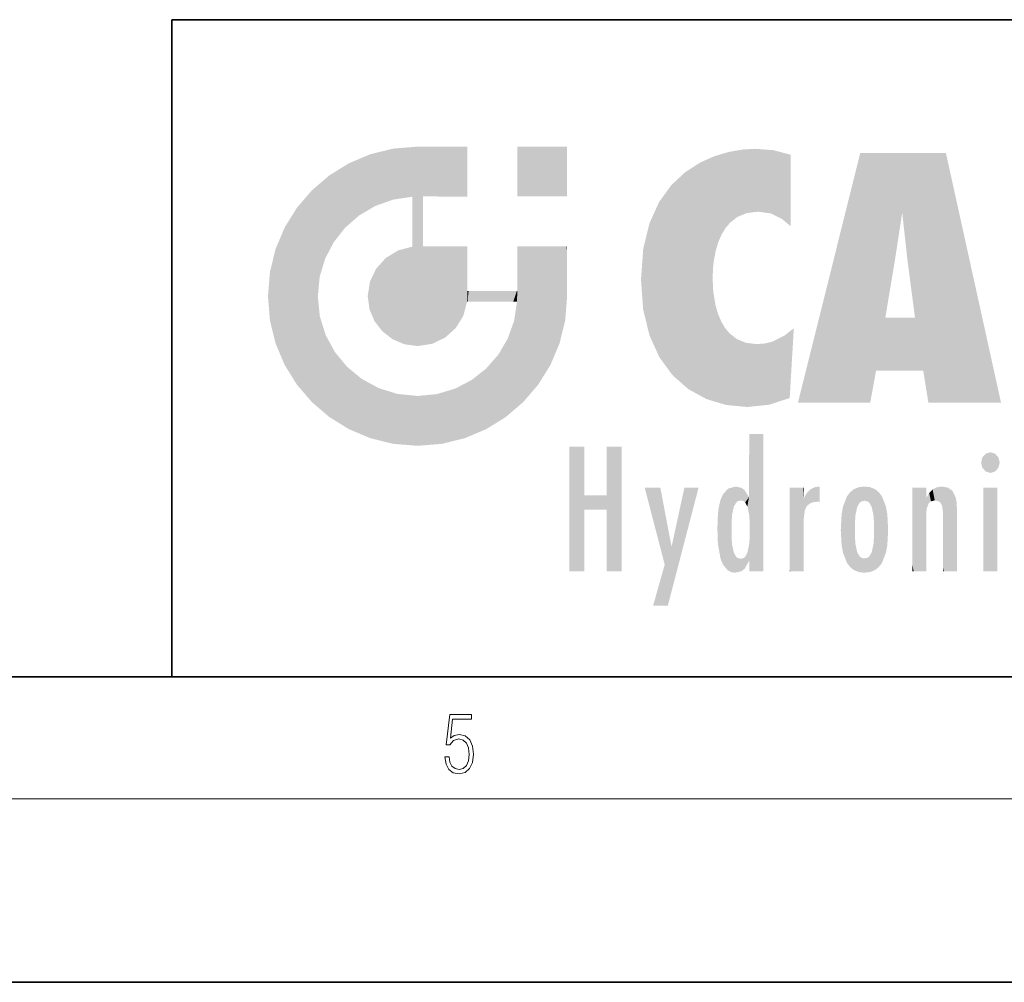
# Model space of a CAD drawing. Extents: x 0 to 420, y 0 to 297.
# Drawn here: x 225 to 257, y 0 to 32 of the extents above; entities that cross this region are included whole.
import ezdxf

# ---------------------------------------------------------------- set-up
doc = ezdxf.new("R2010")
doc.units = 0

msp = doc.modelspace()

# ---------------------------------------------------------------- linework, layer by layer
at = {"color": 7, "lineweight": 35}
for p, q in [((230, 31.5), (230, 10)), ((230, 31.5), (410, 31.5)), ((20, 10), (410, 10)), ((230, 10), (410, 10)), ((0, 0), (420, 0))]:
    msp.add_line(p, q, dxfattribs=at)
at = {"color": 7, "lineweight": 13}
msp.add_line((414, 6), (16, 6), dxfattribs=at)
msp.add_lwpolyline([(238.931976, 7.37564), (238.969543, 7.141982), (239.065506, 6.966739), (239.207367, 6.858255), (239.395126, 6.819312), (239.591232, 6.8666), (239.739349, 6.991774), (239.835327, 7.194833), (239.868698, 7.467434), (239.835327, 7.73169), (239.74353, 7.93475), (239.599579, 8.062706), (239.41391, 8.109993), (239.240753, 8.076613), (239.11557, 7.984819), (239.186508, 8.616252), (239.801941, 8.616252), (239.801941, 8.76368), (239.088455, 8.76368), (238.977875, 7.770633), (239.092621, 7.770633), (239.213623, 7.912497), (239.390961, 7.962566), (239.530731, 7.926405), (239.637131, 7.826266), (239.701797, 7.667712), (239.726837, 7.459089), (239.703888, 7.250466), (239.639221, 7.097476), (239.534912, 7.000119), (239.399292, 6.966739), (239.263687, 6.994555), (239.161469, 7.078004), (239.094711, 7.20596), (239.067581, 7.37564)], close=True, dxfattribs=at)
at = {"color": 114, "lineweight": 5}
for points in [[(235.788254, 26.799744), (236.128647, 25.095409), (236.490585, 27.096561), (236.653412, 25.40386)], [(237.243805, 27.282043), (236.490585, 27.096561), (237.235016, 25.611378), (236.653412, 25.40386)], [(237.243805, 27.282043), (237.235016, 25.611378), (238.037811, 27.346109), (237.861588, 25.706188)], [(238.214035, 24.082113), (238.037811, 27.346109), (238.037811, 20.820063), (237.861588, 25.706188)], [(238.158676, 27.346109), (238.077209, 27.346109), (238.214035, 24.082113), (238.037811, 27.346109)], [(238.34549, 27.346109), (238.158676, 27.346109), (238.227036, 25.714863), (238.214035, 25.714878)], [(238.214035, 25.714878), (238.158676, 27.346109), (238.214035, 24.096693), (238.214035, 24.082113)], [(238.34549, 27.346109), (238.227036, 25.714863), (238.853317, 27.346109), (238.941437, 25.713987)], [(239.654266, 27.346109), (238.853317, 27.346109), (239.394394, 25.713432), (238.941437, 25.713987)], [(239.654266, 27.346109), (239.394394, 25.713432), (239.633698, 25.713139), (239.561035, 25.713228)], [(239.654266, 27.346109), (239.633698, 25.713139), (239.668839, 25.713097)], [(239.668839, 27.346109), (239.654266, 27.346109), (239.668839, 25.727676), (239.668839, 25.713097)], [(239.668839, 27.346109), (239.668839, 25.727676), (239.668839, 27.038059), (239.668839, 26.529602)], [(239.668839, 27.346109), (239.668839, 27.038059), (239.668839, 27.306671), (239.668839, 27.225105)], [(242.932831, 27.346109), (242.932831, 25.71509), (241.301804, 27.346109), (241.301804, 25.71509)], [(242.932831, 27.346109), (241.301804, 27.346109), (242.932831, 27.346109)], [(248.225143, 27.173529), (247.761185, 27.036129), (247.872559, 24.20422), (247.788864, 23.920311)], [(248.225143, 27.173529), (247.872559, 24.20422), (248.111923, 24.675468), (247.987885, 24.471178)], [(248.225143, 27.173529), (248.111923, 24.675468), (248.686157, 27.252592), (248.262955, 24.855347)], [(248.262955, 24.855347), (248.509949, 25.047398), (248.686157, 27.252592), (248.813705, 25.172501)], [(248.686157, 27.252592), (248.813705, 25.172501), (249.077774, 27.275316), (249.179199, 25.217192)], [(249.077774, 27.275316), (249.179199, 25.217192), (249.676224, 27.230614), (249.594284, 25.161049)], [(249.676224, 27.230614), (249.594284, 25.161049), (249.967041, 24.97489)], [(250.24939, 27.080276), (249.676224, 27.230614), (250.24939, 24.740677), (249.967041, 24.97489)], [(250.24939, 27.080276), (250.24939, 24.740677), (250.24939, 25.910477), (250.24939, 24.761557)], [(250.24939, 27.080276), (250.24939, 25.910477), (250.24939, 26.906931), (250.24939, 26.638954)], [(250.24939, 27.080276), (250.24939, 26.906931), (250.24939, 27.023785)], [(252.850708, 18.967134), (252.523972, 27.134508), (250.48497, 18.967134)], [(255.329041, 27.134508), (252.523972, 27.134508), (254.067398, 23.646654), (253.898407, 25.184814)], [(253.898407, 25.184814), (252.523972, 27.134508), (253.042221, 20.017813), (252.850708, 18.967134)], [(255.329041, 27.134508), (254.067398, 23.646654), (254.089752, 23.475666), (254.074722, 23.590559)], [(255.329041, 27.134508), (254.089752, 23.475666), (254.211884, 22.541525), (254.123657, 23.216351)], [(255.329041, 27.134508), (254.211884, 22.541525), (254.315231, 21.751013), (254.313477, 21.764442)], [(255.329041, 27.134508), (254.315231, 21.751013), (254.75444, 18.967134), (254.585449, 20.017813)], [(255.329041, 27.134508), (254.75444, 18.967134), (257.131531, 18.967134)], [(235.146851, 26.401667), (235.297256, 24.22278), (235.788254, 26.799744)], [(235.297256, 24.22278), (235.672638, 24.697792), (235.788254, 26.799744), (236.128647, 25.095409)], [(246.795135, 26.508978), (246.901733, 19.408924), (247.283432, 26.823689), (247.49231, 19.084898)], [(247.283432, 26.823689), (247.49231, 19.084898), (247.761185, 27.036129)], [(247.49231, 19.084898), (247.692169, 23.050819), (247.761185, 27.036129), (247.714249, 23.477276)], [(247.761185, 27.036129), (247.714249, 23.477276), (247.788864, 23.920311)], [(246.340286, 26.084427), (246.383911, 19.863441), (246.795135, 26.508978), (246.901733, 19.408924)], [(235.146851, 26.401667), (234.576492, 25.912409), (234.835953, 23.087656), (234.773834, 22.451082)], [(235.146851, 26.401667), (234.835953, 23.087656), (235.297256, 24.22278), (235.014389, 23.682144)], [(234.576492, 18.989834), (234.576492, 25.912409), (234.087234, 25.342047)], [(235.146851, 18.500574), (234.773834, 22.451082), (234.576492, 18.989834), (234.576492, 25.912409)], [(245.943573, 25.535473), (245.954269, 20.448957), (246.340286, 26.084427), (246.383911, 19.863441)], [(238.037811, 20.820063), (237.861588, 25.706188), (237.861588, 25.691595)], [(238.037811, 20.820063), (237.861588, 25.691595), (237.861588, 24.380198), (237.861588, 24.889048)], [(238.214035, 25.714878), (238.214035, 24.096693), (238.214035, 25.406876), (238.214035, 24.898495)], [(238.214035, 25.714878), (238.214035, 25.406876), (238.214035, 25.675446), (238.214035, 25.593891)], [(245.629669, 24.847553), (245.954269, 20.448957), (245.943573, 25.535473)], [(233.689148, 24.700661), (234.087234, 19.560194), (234.087234, 25.342047), (234.576492, 18.989834)], [(253.898407, 25.184814), (253.042221, 20.017813), (253.352341, 21.787449), (253.346283, 21.751013)], [(253.898407, 25.184814), (253.352341, 21.787449), (253.394485, 22.040693), (253.365005, 21.863541)], [(253.898407, 25.184814), (253.394485, 22.040693), (253.658249, 23.625854), (253.477814, 22.541525)], [(253.898407, 25.184814), (253.658249, 23.625854), (253.78006, 24.415667), (253.661713, 23.646654)], [(245.423218, 24.006113), (245.628265, 21.165981), (245.629669, 24.847553), (245.954269, 20.448957)], [(233.392334, 23.998325), (233.689148, 20.201582), (233.689148, 24.700661), (234.087234, 19.560194)], [(238.037811, 20.820063), (237.861588, 24.380198), (237.861588, 24.111378), (237.861588, 24.193008)], [(233.206848, 23.245119), (233.392334, 20.903917), (233.392334, 23.998325), (233.689148, 20.201582)], [(236.9991, 23.702463), (237.218445, 21.044668), (237.398834, 23.948868), (237.607224, 20.878925)], [(237.398834, 23.948868), (237.607224, 20.878925), (237.861588, 24.071909)], [(238.037811, 20.820063), (237.861588, 24.111378), (237.607224, 20.878925), (237.861588, 24.071909)], [(238.517502, 20.893499), (238.249176, 24.082113), (238.037811, 20.820063), (238.214035, 24.082113)], [(238.517502, 20.893499), (238.48848, 24.082113), (238.249176, 24.082113), (238.321838, 24.082113)], [(238.517502, 20.893499), (238.94223, 21.098566), (238.48848, 24.082113), (238.941437, 24.082113)], [(239.655838, 24.082113), (238.941437, 24.082113), (239.2892, 21.412397), (238.94223, 21.098566)], [(239.655838, 24.082113), (239.2892, 21.412397), (239.65863, 22.274885), (239.535599, 21.812126)], [(239.668839, 24.082113), (239.655838, 24.082113), (239.668839, 22.627289), (239.65863, 22.274885)], [(239.668839, 24.082113), (239.668839, 22.627289), (239.668839, 23.354702), (239.668839, 22.640282)], [(239.668839, 24.082113), (239.668839, 23.354702), (239.668839, 23.974308), (239.668839, 23.807673)], [(239.668839, 24.082113), (239.668839, 23.974308), (239.668839, 24.046974)], [(241.499146, 18.989834), (241.422668, 24.082113), (241.301804, 24.082113), (241.341202, 24.082113)], [(241.499146, 18.989834), (241.301804, 24.082113), (241.301804, 23.354702), (241.301804, 24.06912)], [(241.422668, 24.082113), (241.499146, 18.989834), (241.609482, 24.082113), (241.988403, 19.560194)], [(241.609482, 24.082113), (241.988403, 19.560194), (242.117325, 24.082113), (242.38649, 20.201582)], [(242.117325, 24.082113), (242.38649, 20.201582), (242.918274, 24.082113), (242.683304, 20.903917)], [(242.918274, 24.082113), (242.683304, 20.903917), (242.86879, 21.657124)], [(242.86879, 21.657124), (242.932846, 22.45112), (242.918274, 24.082113), (242.932831, 23.774445)], [(242.918274, 24.082113), (242.932831, 23.774445), (242.932831, 24.082113), (242.932831, 23.961258)], [(242.932831, 24.082113), (242.932831, 23.961258), (242.932831, 24.042723)], [(245.348923, 22.996586), (245.421326, 22.015022), (245.423218, 24.006113), (245.628265, 21.165981)], [(236.685287, 23.355495), (236.887741, 21.301023), (236.9991, 23.702463), (237.218445, 21.044668)], [(242.932846, 23.266617), (242.932831, 23.774445), (242.932846, 22.465685), (242.932846, 22.45112)], [(233.142792, 22.45112), (233.206848, 21.657124), (233.206848, 23.245119), (233.392334, 20.903917)], [(236.480225, 22.930769), (236.631393, 21.631723), (236.685287, 23.355495), (236.887741, 21.301023)], [(241.499146, 18.989834), (241.301804, 23.354702), (241.301804, 22.735096), (241.301804, 22.90173)], [(236.406799, 22.451082), (236.465652, 22.020498), (236.480225, 22.930769), (236.631393, 21.631723)], [(248.140198, 18.890856), (247.714096, 22.606712), (247.49231, 19.084898), (247.692169, 23.050819)], [(239.668839, 22.627289), (239.65863, 22.274885), (239.708267, 22.627289), (239.673218, 22.274885)], [(240.475769, 22.274885), (239.708267, 22.627289), (239.673218, 22.274885)], [(240.475769, 22.274885), (239.976883, 22.627289), (239.708267, 22.627289), (239.789841, 22.627289)], [(240.475769, 22.274885), (240.984619, 22.274885), (239.976883, 22.627289), (240.485321, 22.627289)], [(241.287231, 22.627289), (240.485321, 22.627289), (241.171814, 22.274885), (240.984619, 22.274885)], [(241.287231, 22.627289), (241.171814, 22.274885), (241.292908, 22.274885), (241.253433, 22.274885)], [(241.499146, 18.989834), (241.301804, 22.627289), (241.198105, 21.648308), (241.292908, 22.274885)], [(241.287231, 22.627289), (241.292908, 22.274885), (241.301804, 22.627289)], [(241.499146, 18.989834), (241.301804, 22.735096), (241.301804, 22.627289), (241.301804, 22.662428)], [(247.869644, 21.874062), (247.787628, 22.157452), (248.140198, 18.890856), (247.714096, 22.606712)], [(235.030334, 21.180571), (234.840149, 21.793262), (235.146851, 18.500574), (234.773834, 22.451082)], [(241.499146, 18.989834), (241.198105, 21.648308), (240.928787, 18.500574), (240.990585, 21.066689)], [(248.140198, 18.890856), (247.982239, 21.610163), (247.869644, 21.874062)], [(248.140198, 18.890856), (248.249557, 21.234249), (247.982239, 21.610163), (248.102951, 21.409719)], [(254.585449, 20.017813), (253.399994, 21.751013), (253.042221, 20.017813), (253.346283, 21.751013)], [(254.585449, 20.017813), (254.223114, 21.751013), (253.399994, 21.751013), (254.084244, 21.751013)], [(254.585449, 20.017813), (254.315231, 21.751013), (254.223114, 21.751013), (254.284943, 21.751013)], [(250.347366, 21.349228), (250.350632, 21.404415), (250.216736, 19.139231), (250.04631, 21.165112)], [(250.347366, 21.349228), (250.216736, 19.139231), (250.32515, 20.97328), (250.283081, 20.261623)], [(250.347366, 21.349228), (250.32515, 20.97328), (250.340622, 21.235071)], [(235.331268, 20.626133), (235.030334, 21.180571), (235.788254, 18.102497), (235.146851, 18.500574)], [(240.682144, 20.54192), (240.928787, 18.500574), (240.990585, 21.066689)], [(248.829926, 18.826288), (248.249557, 21.234249), (248.140198, 18.890856)], [(248.829926, 18.826288), (248.781952, 20.927324), (248.249557, 21.234249), (248.488678, 21.047979)], [(250.21553, 19.118832), (249.648804, 20.963295), (249.539612, 18.89942), (249.406921, 20.904562)], [(250.216736, 19.139231), (250.04631, 21.165112), (250.21553, 19.118832), (249.648804, 20.963295)], [(235.331268, 20.626133), (235.788254, 18.102497), (235.729828, 20.143074)], [(248.829926, 18.826288), (249.539612, 18.89942), (248.781952, 20.927324), (249.133987, 20.884413)], [(249.539612, 18.89942), (249.406921, 20.904562), (249.133987, 20.884413)], [(240.682144, 20.54192), (240.284531, 20.085894), (240.928787, 18.500574), (240.287384, 18.102497)], [(235.729828, 20.143074), (235.788254, 18.102497), (236.212891, 19.744514), (236.490585, 17.805679)], [(239.809525, 19.710505), (240.287384, 18.102497), (240.284531, 20.085894)], [(236.212891, 19.744514), (236.490585, 17.805679), (236.767319, 19.443583), (237.243805, 17.620199)], [(239.26889, 19.427645), (239.585037, 17.805679), (239.809525, 19.710505), (240.287384, 18.102497)], [(236.767319, 19.443583), (237.243805, 17.620199), (237.380005, 19.253397), (238.037811, 17.556133)], [(238.674393, 19.249208), (238.831833, 17.620199), (239.26889, 19.427645), (239.585037, 17.805679)], [(237.380005, 19.253397), (238.037811, 17.556133), (238.037811, 19.187086), (238.831833, 17.620199)], [(238.037811, 19.187086), (238.831833, 17.620199), (238.674393, 19.249208)], [(248.903397, 15.112939), (248.891129, 17.625853), (248.892426, 17.90152), (248.892029, 17.818693)], [(248.903397, 15.112939), (248.892426, 17.90152), (248.914917, 17.941181), (248.892609, 17.941181)], [(248.903397, 15.112939), (248.914917, 17.941181), (248.907272, 14.816108)], [(248.950485, 13.445845), (248.907272, 14.816108), (249.23201, 17.941181), (248.914917, 17.941181)], [(248.950485, 13.445845), (249.23201, 17.941181), (249.053925, 13.445845)], [(249.303146, 13.445845), (249.053925, 13.445845), (249.303146, 17.941181), (249.23201, 17.941181)], [(249.350845, 13.445845), (249.303146, 13.445845), (249.350845, 17.906908), (249.350845, 17.941181)], [(249.303146, 13.445845), (249.303146, 17.941181), (249.350845, 17.941181)], [(249.350845, 13.445845), (249.350845, 17.906908), (249.350845, 14.412038), (249.350845, 15.952339)], [(243.495056, 15.937251), (243.495056, 13.445845), (243.495056, 17.529495), (243.00766, 13.445845)], [(243.495056, 17.529495), (243.00766, 13.445845), (243.00766, 17.529495)], [(244.718552, 17.529495), (244.231079, 15.466035), (244.231079, 15.937251), (243.495056, 15.466035)], [(244.718552, 13.445845), (244.231079, 13.445845), (244.718552, 17.529495), (244.231079, 15.466035)], [(244.718552, 17.529495), (244.231079, 15.937251), (244.231079, 17.529495)], [(248.903397, 15.112939), (248.888428, 15.302769), (248.891129, 17.625853), (248.88855, 17.080669)], [(248.888428, 15.302769), (248.88298, 15.900322), (248.88855, 17.080669)], [(256.52063, 16.836887), (256.630585, 17.299248), (256.478912, 17.009604), (256.52063, 17.178501)], [(256.52063, 16.836887), (256.935852, 17.299248), (256.630585, 17.299248), (256.786041, 17.345379)], [(256.52063, 16.836887), (257.088226, 17.009604), (256.935852, 17.299248), (257.045624, 17.178501)], [(256.52063, 16.836887), (256.935852, 16.714718), (257.088226, 17.009604), (257.045624, 16.836887)], [(256.52063, 16.836887), (256.630585, 16.714718), (256.935852, 16.714718), (256.786041, 16.668377)], [(246.125641, 13.667894), (245.472443, 16.180971), (246.344986, 14.274477), (245.984222, 16.180971)], [(246.227966, 12.324745), (246.344986, 14.274477), (247.232132, 16.180971), (246.354691, 14.274477)], [(247.232132, 16.180971), (246.354691, 14.274477), (246.769073, 16.180971)], [(248.025726, 13.678757), (248.032227, 15.968724), (248.188568, 13.478816), (248.19873, 16.153973)], [(248.188568, 13.478816), (248.19873, 16.153973), (248.29834, 13.422511)], [(248.444183, 16.224279), (248.331146, 15.305006), (248.19873, 16.153973), (248.318085, 15.115333)], [(248.19873, 16.153973), (248.318085, 15.115333), (248.29834, 13.422511), (248.317459, 14.816114)], [(248.466553, 15.701984), (248.389664, 15.57155), (248.444183, 16.224279), (248.331146, 15.305006)], [(248.641327, 16.180151), (248.466553, 15.701984), (248.444183, 16.224279)], [(248.641327, 16.180151), (248.619614, 15.769328), (248.466553, 15.701984), (248.519409, 15.74395)], [(248.619614, 15.769328), (248.641327, 16.180151), (248.710373, 15.74377), (248.738861, 16.106903)], [(250.555115, 13.445845), (250.259827, 16.180971), (250.23468, 13.445845), (250.212143, 16.180971)], [(250.23468, 13.445845), (250.212143, 16.180971), (250.212143, 16.152027)], [(250.23468, 13.445845), (250.212143, 16.152027), (250.212143, 13.881045), (250.212143, 14.627445)], [(250.647995, 16.180971), (250.330948, 16.180971), (250.555115, 13.445845), (250.259827, 16.180971)], [(250.555115, 13.445845), (250.626999, 13.445845), (250.647995, 16.180971), (250.675201, 13.445845)], [(250.670288, 16.180971), (250.647995, 16.180971), (250.670288, 15.870038), (250.670288, 15.845119)], [(250.647995, 16.180971), (250.675201, 13.445845), (250.670288, 15.845119), (250.675201, 15.168117)], [(250.670288, 16.180971), (250.670288, 15.870038), (250.670288, 16.117584), (250.670288, 16.013044)], [(250.781006, 16.018089), (250.855713, 15.658415), (250.910889, 16.141848), (250.971924, 15.708767)], [(250.910889, 16.141848), (250.971924, 15.708767), (251.043365, 16.203171), (251.123627, 15.726019)], [(251.201553, 16.224279), (251.043365, 16.203171), (251.162598, 15.723297), (251.123627, 15.726019)], [(251.201553, 16.224279), (251.162598, 15.723297), (251.201553, 15.74509), (251.201553, 15.720576)], [(251.201553, 16.224279), (251.201553, 15.74509), (251.201553, 16.171852), (251.201553, 16.093657)], [(252.090118, 13.725177), (252.189026, 16.033798), (252.189117, 13.593486), (252.315308, 16.135538)], [(252.189117, 13.593486), (252.315308, 16.135538), (252.315399, 13.49161)], [(252.472137, 16.201073), (252.368118, 15.291933), (252.315308, 16.135538), (252.355453, 15.102102)], [(252.315308, 16.135538), (252.355453, 15.102102), (252.315399, 13.49161)], [(252.505554, 15.690707), (252.427109, 15.559515), (252.472137, 16.201073), (252.368118, 15.291933)], [(252.66272, 16.224279), (252.505554, 15.690707), (252.472137, 16.201073)], [(252.66272, 16.224279), (252.662704, 15.758511), (252.505554, 15.690707), (252.559738, 15.732952)], [(252.66272, 16.224279), (252.853271, 16.201082), (252.662704, 15.758511), (252.765671, 15.732952)], [(252.853271, 16.201082), (252.819839, 15.690707), (252.765671, 15.732952)], [(253.010071, 16.135569), (252.8983, 15.559515), (252.853271, 16.201082), (252.819839, 15.690707)], [(252.96994, 15.102102), (252.957275, 15.291933), (253.010071, 16.135569), (252.8983, 15.559515)], [(253.010071, 16.135569), (252.96994, 14.521411), (252.96994, 15.102102), (252.969803, 14.805297)], [(253.136353, 16.033863), (253.010147, 13.491678), (253.010071, 16.135569), (252.96994, 14.521411)], [(254.275146, 16.180971), (254.227448, 16.180971), (254.524338, 13.445845), (254.275146, 13.445845)], [(254.275146, 13.445845), (254.227448, 16.180971), (254.227448, 14.99937), (254.227448, 16.160727)], [(254.275146, 16.180971), (254.524338, 13.445845), (254.346268, 16.180971)], [(254.66333, 16.180971), (254.346268, 16.180971), (254.627762, 13.445845), (254.524338, 13.445845)], [(254.66333, 16.180971), (254.627762, 13.445845), (254.685638, 13.445845)], [(254.685638, 16.180971), (254.66333, 16.180971), (254.685638, 13.461077), (254.685638, 13.445845)], [(254.685638, 16.180971), (254.685638, 13.461077), (254.685638, 14.830069), (254.685638, 14.298869)], [(254.685638, 16.180971), (254.685638, 14.830069), (254.685638, 15.110693), (254.685638, 15.025479)], [(254.685638, 16.180971), (254.685638, 15.110693), (254.685638, 15.866831), (254.685638, 15.151895)], [(254.685638, 16.180971), (254.685638, 15.866831), (254.685638, 16.023901), (254.685638, 15.890141)], [(254.685638, 16.180971), (254.685638, 16.023901), (254.685638, 16.121679)], [(254.781952, 16.016357), (254.837967, 15.739766), (254.890945, 16.128822), (254.963501, 15.769328)], [(254.890945, 16.128822), (254.963501, 15.769328), (255.026443, 16.199654), (255.068329, 15.750397)], [(255.026443, 16.199654), (255.068329, 15.750397), (255.192581, 16.224279)], [(255.068329, 15.750397), (255.142563, 15.69912), (255.192581, 16.224279), (255.20285, 15.594736)], [(255.192581, 16.224279), (255.20285, 15.594736), (255.399002, 16.186644), (255.236481, 15.336044)], [(255.258774, 13.445845), (255.575821, 13.445845), (255.236481, 15.336044), (255.399002, 16.186644)], [(255.575821, 13.445845), (255.539368, 16.083862), (255.399002, 16.186644)], [(257.010223, 16.180971), (257.010223, 13.445845), (256.552032, 16.180971), (256.552032, 13.445845)], [(257.010223, 16.180971), (256.552032, 16.180971), (257.010223, 16.180971)], [(244.231079, 15.937251), (243.495056, 15.466035), (243.495056, 15.937251), (243.495056, 13.445845)], [(247.867722, 15.339612), (247.906555, 15.609497), (247.953003, 13.859357), (247.95752, 15.800388)], [(247.953003, 13.859357), (247.95752, 15.800388), (248.025726, 13.678757), (248.032227, 15.968724)], [(248.710373, 15.74377), (248.738861, 16.106903), (248.758835, 15.701528), (248.882874, 15.877683)], [(248.758835, 15.701528), (248.882874, 15.877683), (248.830688, 15.570341)], [(248.888428, 15.302769), (248.830688, 15.570341), (248.88298, 15.900322), (248.882874, 15.877683)], [(250.670288, 15.845119), (250.675201, 15.168117), (250.680038, 15.845119), (250.715637, 15.466833)], [(250.680038, 15.845119), (250.715637, 15.466833), (250.781006, 16.018089)], [(250.715637, 15.466833), (250.771454, 15.577068), (250.781006, 16.018089), (250.855713, 15.658415)], [(251.914246, 14.308907), (251.959503, 15.566788), (251.959534, 14.05873), (252.090027, 15.901981)], [(251.959534, 14.05873), (252.090027, 15.901981), (252.090118, 13.725177), (252.189026, 16.033798)], [(253.235352, 15.902088), (253.136444, 13.593627), (253.136353, 16.033863), (253.010147, 13.491678)], [(253.365921, 15.566876), (253.235443, 13.725408), (253.235352, 15.902088), (253.136444, 13.593627)], [(254.695343, 15.866831), (254.685638, 15.866831), (254.701996, 15.505215), (254.688339, 15.384907)], [(254.688339, 15.384907), (254.685638, 15.866831), (254.685638, 15.151895)], [(254.695343, 15.866831), (254.701996, 15.505215), (254.781952, 16.016357)], [(254.701996, 15.505215), (254.757126, 15.661009), (254.781952, 16.016357), (254.837967, 15.739766)], [(255.646942, 13.445845), (255.645737, 15.871747), (255.575821, 13.445845), (255.539368, 16.083862)], [(255.694626, 13.445845), (255.678848, 15.698791), (255.646942, 13.445845), (255.645737, 15.871747)], [(251.887711, 14.805297), (251.914246, 15.313759), (251.914246, 14.308907), (251.959503, 15.566788)], [(253.411194, 15.313822), (253.365952, 14.058922), (253.365921, 15.566876), (253.235443, 13.725408)], [(255.694626, 15.325189), (255.678848, 15.698791), (255.694626, 13.45916), (255.694626, 13.445845)], [(247.86644, 14.347495), (247.849548, 14.848601), (247.953003, 13.859357), (247.867722, 15.339612)], [(250.675201, 15.168117), (250.675201, 13.445845), (250.675201, 14.164061), (250.675201, 13.458049)], [(250.675201, 15.168117), (250.675201, 14.164061), (250.675201, 15.012761), (250.675201, 14.777164)], [(250.675201, 15.168117), (250.675201, 15.012761), (250.675201, 15.117146)], [(253.437744, 14.805297), (253.411209, 14.30904), (253.411194, 15.313822), (253.365952, 14.058922)], [(255.258774, 13.445845), (255.236481, 15.336044), (255.236481, 14.234088), (255.236481, 15.315304)], [(255.694626, 15.325189), (255.694626, 13.45916), (255.694626, 14.898584), (255.694626, 14.229561)], [(255.694626, 15.325189), (255.694626, 14.898584), (255.694626, 15.269573), (255.694626, 15.155668)], [(252.355453, 15.102102), (252.355453, 14.521411), (252.315399, 13.49161), (252.368118, 14.334299)], [(252.355606, 14.805297), (252.355453, 14.521411), (252.355453, 15.102102)], [(254.275146, 13.445845), (254.227448, 14.99937), (254.227448, 13.684259), (254.227448, 14.047142)], [(248.29834, 13.422511), (248.317459, 14.816114), (248.318085, 14.513367)], [(248.331146, 14.322731), (248.42955, 13.40254), (248.318085, 14.513367), (248.29834, 13.422511)], [(248.903397, 14.51813), (248.892609, 13.771784), (248.888428, 14.327185), (248.892609, 13.797904)], [(248.950485, 13.445845), (248.892609, 13.445845), (248.907272, 14.816108), (248.903397, 14.51813)], [(248.903397, 14.51813), (248.892609, 13.445845), (248.892609, 13.621874), (248.892609, 13.471964)], [(248.903397, 14.51813), (248.892609, 13.621874), (248.892609, 13.771784), (248.892609, 13.731461)], [(253.010147, 13.491678), (252.957275, 14.334299), (252.96994, 14.521411)], [(246.227966, 12.324745), (245.745407, 12.324745), (246.344986, 14.274477), (246.125641, 13.667894)], [(248.331146, 14.322731), (248.389664, 14.055454), (248.42955, 13.40254), (248.466553, 13.924851)], [(248.892609, 13.797904), (248.830688, 14.057858), (248.888428, 14.327185)], [(249.350845, 13.445845), (249.350845, 14.412038), (249.350845, 13.571055), (249.350845, 13.828361)], [(252.315399, 13.49161), (252.368118, 14.334299), (252.472183, 13.425858), (252.427094, 14.067889)], [(252.853317, 13.425877), (252.8983, 14.067889), (253.010147, 13.491678), (252.957275, 14.334299)], [(255.258774, 13.445845), (255.236481, 14.234088), (255.236481, 13.558049), (255.236481, 13.734694)], [(248.42955, 13.40254), (248.466553, 13.924851), (248.641693, 13.452075), (248.519409, 13.882858)], [(248.519409, 13.882858), (248.619614, 13.857473), (248.641693, 13.452075), (248.710373, 13.883213)], [(248.641693, 13.452075), (248.710373, 13.883213), (248.742447, 13.534947), (248.758835, 13.925757)], [(248.742447, 13.534947), (248.758835, 13.925757), (248.892609, 13.797904), (248.830688, 14.057858)], [(250.23468, 13.445845), (250.212143, 13.881045), (250.212143, 13.500749), (250.212143, 13.615227)], [(252.472183, 13.425858), (252.427094, 14.067889), (252.505554, 13.936457)], [(252.66272, 13.40254), (252.472183, 13.425858), (252.559738, 13.894021), (252.505554, 13.936457)], [(252.66272, 13.40254), (252.559738, 13.894021), (252.765671, 13.894021), (252.66272, 13.86831)], [(252.66272, 13.40254), (252.765671, 13.894021), (252.853317, 13.425877)], [(252.765671, 13.894021), (252.819839, 13.936457), (252.853317, 13.425877), (252.8983, 14.067889)], [(249.350845, 13.445845), (249.350845, 13.571055), (249.350845, 13.492214)], [(254.275146, 13.445845), (254.227448, 13.684259), (254.227448, 13.474788), (254.227448, 13.523959)], [(255.258774, 13.445845), (255.236481, 13.558049), (255.236481, 13.445845), (255.236481, 13.482178)], [(250.23468, 13.445845), (250.212143, 13.500749), (250.212143, 13.445845)], [(254.275146, 13.445845), (254.227448, 13.474788), (254.227448, 13.445845)]]:
    msp.add_solid(points, dxfattribs=at)

doc.saveas('drawing.dxf')
